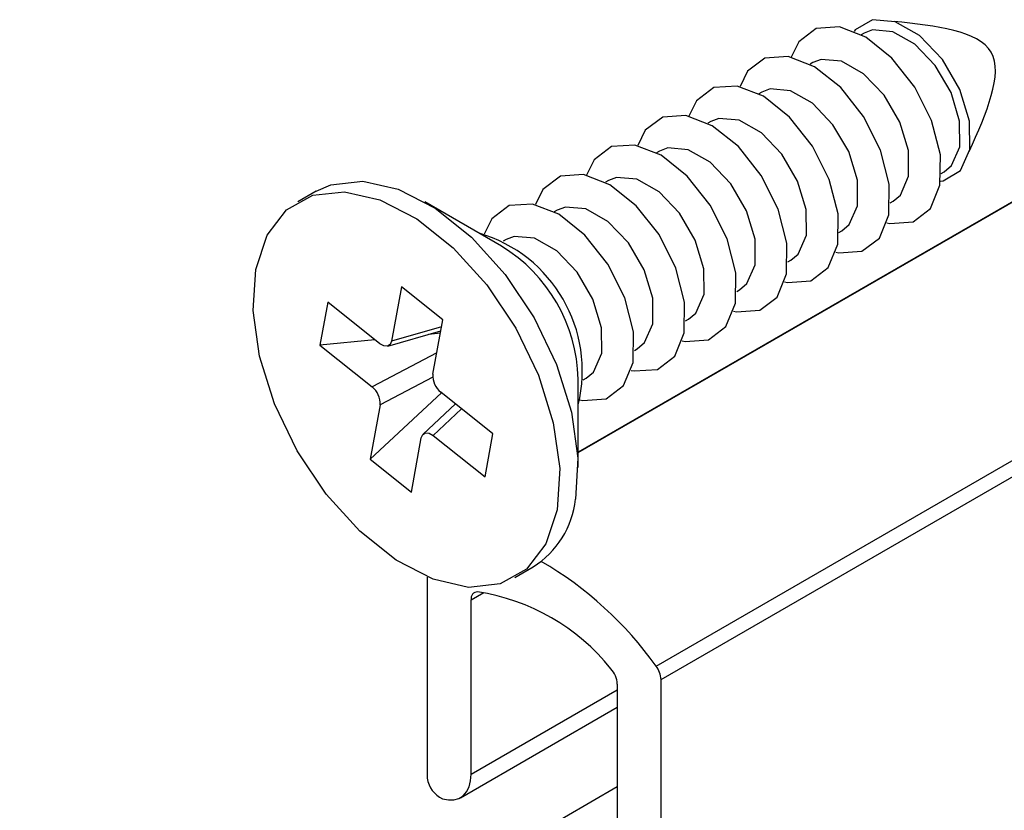
# Model space of a CAD drawing. Extents: x -258 to -60, y 7 to 290.
# Drawn here: x -229 to -220, y 74 to 81 of the extents above; entities that cross this region are included whole.
import ezdxf
from ezdxf.lldxf.tags import DXFTag

# ---------------------------------------------------------------- set-up
doc = ezdxf.new("R2010")
doc.units = 0
doc.header["$MEASUREMENT"] = 0
tags = doc.linetypes.add('HIDDEN', pattern=[0.375, 0.25, -0.125]).pattern_tags.tags
tags[6:7] = [DXFTag(74, 4), DXFTag(75, 0), DXFTag(340, '0'), DXFTag(46, 1.0), DXFTag(50, 0.0), DXFTag(44, 0.0), DXFTag(45, 0.0)]
tags[4:5] = [DXFTag(74, 4), DXFTag(75, 0), DXFTag(340, '0'), DXFTag(46, 1.0), DXFTag(50, 0.0), DXFTag(44, 0.0), DXFTag(45, 0.0)]

msp = doc.modelspace()

# ---------------------------------------------------------------- linework, layer by layer
at = {"color": 7, "linetype": 'HIDDEN'}
for p, q in [((-221.02, 80.8648), (-221.0471, 80.8491)), ((-221.4914, 80.5926), (-221.5185, 80.577)), ((-221.9628, 80.3205), (-221.9899, 80.3049)), ((-222.4342, 80.0484), (-222.4613, 80.0327)), ((-222.9056, 79.7762), (-222.9327, 79.7606)), ((-220.3091, 79.5707), (-220.282, 79.5863)), ((-223.377, 79.5041), (-223.4041, 79.4885)), ((-226.0695, 79.4069), (-226.2378, 79.3097)), ((-220.7805, 79.2986), (-220.7534, 79.3142)), ((-224.3623, 78.8995), (-225.0693, 79.3077)), ((-223.8484, 79.232), (-223.8755, 79.2163)), ((-221.2519, 79.0264), (-221.2248, 79.0421)), ((-224.3198, 78.9598), (-224.3469, 78.9442)), ((-221.7233, 78.7543), (-221.6962, 78.7699)), ((-225.2829, 78.5239), (-225.3744, 78.0229)), ((-224.9026, 78.2206), (-225.2829, 78.5239)), ((-222.1947, 78.4821), (-222.1676, 78.4978)), ((-225.9623, 78.383), (-226.0349, 77.9857)), ((-225.4827, 78.0005), (-225.9623, 78.383)), ((-222.6661, 78.21), (-222.639, 78.2257)), ((-224.9142, 78.1566), (-225.3744, 78.0229)), ((-224.9941, 77.7195), (-224.9026, 78.2206)), ((-225.4097, 77.9779), (-224.9209, 78.1199)), ((-224.925, 78.0976), (-225.0362, 78.0864)), ((-225.5283, 78.0368), (-226.0349, 77.9857)), ((-226.0349, 77.9857), (-225.5553, 77.6031)), ((-223.1375, 77.9379), (-223.1104, 77.9535)), ((-224.9581, 77.9167), (-225.5553, 77.6031)), ((-224.9939, 77.6918), (-225.4817, 77.4357)), ((-223.6089, 77.6657), (-223.5818, 77.6814)), ((-223.6553, 76.8584), (-223.6553, 77.6748)), ((-224.9161, 77.5485), (-225.5732, 76.9346)), ((-224.4409, 77.1695), (-224.9205, 77.5521)), ((-225.4817, 77.4357), (-225.5732, 76.9346)), ((-224.7865, 77.4451), (-225.0849, 77.1658)), ((-224.7305, 77.4005), (-224.9931, 77.1547)), ((-225.1929, 76.6312), (-225.1013, 77.1323)), ((-224.9931, 77.1547), (-224.5135, 76.7721)), ((-224.5135, 76.7721), (-224.4409, 77.1695)), ((-225.5732, 76.9346), (-225.1929, 76.6312)), ((-224.238, 75.8455), (-224.0696, 75.9427))]:
    msp.add_line(p, q, dxfattribs=at)
at = {"color": 7, "linetype": 'Continuous'}
for p, q in [((-218.7514, 79.8304), (-223.6553, 76.9994)), ((-223.6553, 76.9959), (-218.7484, 79.8286)), ((-222.9372, 75.0284), (-215.9356, 79.0703)), ((-222.8912, 74.9041), (-215.8518, 78.9679)), ((-225.0462, 75.8489), (-225.0462, 73.994)), ((-224.6421, 75.6399), (-224.5256, 75.7072)), ((-224.6421, 74.0329), (-224.6421, 75.6399)), ((-222.8912, 71.8101), (-222.8912, 74.9041)), ((-224.6421, 74.0329), (-223.2953, 74.8104)), ((-223.2953, 74.8624), (-223.2953, 72.2367)), ((-224.7408, 73.8149), (-223.2953, 74.6494)), ((-223.2953, 73.9134), (-228.8026, 70.7341))]:
    msp.add_line(p, q, dxfattribs=at)
at = {"color": 7, "linetype": 'HIDDEN'}
for points in [[(-220.3151, 79.4985), (-220.2911, 79.5025), (-220.1322, 79.5971), (-220.0472, 79.7904), (-220.049, 80.0528), (-220.1373, 80.3446), (-220.2986, 80.6212), (-220.5085, 80.8405), (-220.7349, 80.9692), (-220.9434, 80.9876), (-221.1023, 80.893), (-221.1126, 80.88)], [(-220.051, 79.7714), (-220.0215, 79.8385), (-219.9923, 79.9054), (-219.9639, 79.9718), (-219.9367, 80.0375), (-219.9112, 80.1023), (-219.8876, 80.1659), (-219.8665, 80.2282), (-219.8481, 80.2888), (-219.833, 80.3476), (-219.8214, 80.4043), (-219.8139, 80.4586), (-219.8108, 80.5105), (-219.8125, 80.5595), (-219.8194, 80.6056), (-219.8319, 80.6484), (-219.8504, 80.6877), (-219.8752, 80.7234), (-219.906, 80.7557), (-219.9425, 80.7847), (-219.9841, 80.8107), (-220.0305, 80.8339), (-220.0814, 80.8546), (-220.1363, 80.8729), (-220.1947, 80.8892), (-220.2564, 80.9036), (-220.3209, 80.9164), (-220.3878, 80.9279), (-220.4567, 80.9381), (-220.5272, 80.9475), (-220.5989, 80.9561), (-220.6714, 80.9643), (-220.7443, 80.9722)], [(-220.8102, 79.1153), (-220.7829, 79.1098), (-220.5686, 79.1244), (-220.4081, 79.2464), (-220.3209, 79.4611), (-220.3174, 79.7427), (-220.3982, 80.0571), (-220.5534, 80.3665), (-220.7643, 80.6335), (-221.0056, 80.8259), (-221.248, 80.9205), (-221.4623, 80.9059), (-221.6228, 80.7839), (-221.6921, 80.6429)], [(-220.282, 79.5863), (-220.2148, 79.6428), (-220.1383, 79.8167), (-220.1399, 80.0527), (-220.2193, 80.3151), (-220.3644, 80.5638), (-220.5532, 80.7611), (-220.7568, 80.8768), (-220.9443, 80.8934), (-221.02, 80.8648)], [(-221.2816, 78.8431), (-221.2543, 78.8377), (-221.04, 78.8522), (-220.8795, 78.9743), (-220.7923, 79.189), (-220.7888, 79.4706), (-220.8696, 79.785), (-221.0248, 80.0944), (-221.2357, 80.3614), (-221.477, 80.5538), (-221.7194, 80.6484), (-221.9337, 80.6338), (-222.0942, 80.5118), (-222.1635, 80.3707)], [(-220.7534, 79.3142), (-220.6862, 79.3707), (-220.6097, 79.5445), (-220.6113, 79.7806), (-220.6907, 80.043), (-220.8358, 80.2917), (-221.0246, 80.489), (-221.2282, 80.6047), (-221.4157, 80.6212), (-221.4914, 80.5926)], [(-221.753, 78.571), (-221.7257, 78.5655), (-221.5114, 78.5801), (-221.3509, 78.7021), (-221.2637, 78.9169), (-221.2602, 79.1984), (-221.341, 79.5129), (-221.4962, 79.8222), (-221.7071, 80.0892), (-221.9484, 80.2816), (-222.1908, 80.3762), (-222.4051, 80.3617), (-222.5656, 80.2396), (-222.6349, 80.0986)], [(-221.2248, 79.0421), (-221.1576, 79.0986), (-221.0811, 79.2724), (-221.0827, 79.5084), (-221.1621, 79.7708), (-221.3072, 80.0196), (-221.496, 80.2168), (-221.6996, 80.3325), (-221.8871, 80.3491), (-221.9628, 80.3205)], [(-222.2244, 78.2989), (-222.1972, 78.2934), (-221.9828, 78.308), (-221.8223, 78.43), (-221.7351, 78.6447), (-221.7317, 78.9263), (-221.8124, 79.2407), (-221.9676, 79.5501), (-222.1785, 79.8171), (-222.4198, 80.0095), (-222.6622, 80.1041), (-222.8766, 80.0895), (-223.037, 79.9675), (-223.1063, 79.8265)], [(-221.6962, 78.7699), (-221.629, 78.8264), (-221.5525, 79.0002), (-221.5541, 79.2363), (-221.6335, 79.4987), (-221.7786, 79.7474), (-221.9674, 79.9447), (-222.171, 80.0604), (-222.3585, 80.077), (-222.4342, 80.0484)], [(-222.6958, 78.0267), (-222.6686, 78.0212), (-222.4542, 78.0358), (-222.2937, 78.1578), (-222.2065, 78.3726), (-222.2031, 78.6542), (-222.2838, 78.9686), (-222.439, 79.278), (-222.6499, 79.5449), (-222.8912, 79.7374), (-223.1336, 79.832), (-223.348, 79.8174), (-223.5084, 79.6954), (-223.5777, 79.5543)], [(-222.1676, 78.4978), (-222.1004, 78.5543), (-222.0239, 78.7281), (-222.0255, 78.9642), (-222.1049, 79.2266), (-222.25, 79.4753), (-222.4388, 79.6726), (-222.6424, 79.7883), (-222.8299, 79.8048), (-222.9056, 79.7762)], [(-226.0695, 79.4069), (-225.9336, 79.4664), (-225.6405, 79.4985), (-225.3143, 79.4245), (-224.9738, 79.2489), (-224.639, 78.9818), (-224.3291, 78.6387), (-224.0623, 78.2396), (-223.854, 77.8077), (-223.7163, 77.368), (-223.6573, 76.9462), (-223.6804, 76.5668)], [(-223.1672, 77.7546), (-223.14, 77.7491), (-222.9256, 77.7637), (-222.7651, 77.8857), (-222.6779, 78.1005), (-222.6745, 78.382), (-222.7552, 78.6965), (-222.9104, 79.0058), (-223.1214, 79.2728), (-223.3626, 79.4652), (-223.605, 79.5598), (-223.8194, 79.5453), (-223.9798, 79.4232), (-224.0491, 79.2822)], [(-222.639, 78.2257), (-222.5718, 78.2822), (-222.4953, 78.456), (-222.4969, 78.692), (-222.5763, 78.9544), (-222.7214, 79.2032), (-222.9102, 79.4004), (-223.1138, 79.5161), (-223.3013, 79.5327), (-223.377, 79.5041)], [(-223.8257, 76.849), (-223.8487, 76.4696), (-223.9525, 76.1545), (-224.131, 75.9221), (-224.3739, 75.786), (-224.6669, 75.7539), (-224.9931, 75.8279), (-225.3336, 76.0035), (-225.6685, 76.2706), (-225.9783, 76.6137), (-226.2452, 77.0128), (-226.4535, 77.4447), (-226.5911, 77.8843), (-226.6501, 78.3061), (-226.627, 78.6856), (-226.5232, 79.0007), (-226.3447, 79.2331), (-226.1019, 79.3692), (-225.8089, 79.4013), (-225.4827, 79.3273), (-225.1422, 79.1517), (-224.8073, 78.8846), (-224.4975, 78.5415), (-224.2306, 78.1424), (-224.0223, 77.7105), (-223.8847, 77.2709), (-223.8257, 76.849)], [(-223.6387, 77.4825), (-223.6114, 77.477), (-223.397, 77.4916), (-223.2365, 77.6136), (-223.1493, 77.8283), (-223.1459, 78.1099), (-223.2266, 78.4243), (-223.3818, 78.7337), (-223.5928, 79.0007), (-223.834, 79.1931), (-224.0764, 79.2877), (-224.2908, 79.2731), (-224.4512, 79.1511), (-224.5205, 79.0101)], [(-223.1104, 77.9535), (-223.0432, 78.01), (-222.9667, 78.1838), (-222.9683, 78.4199), (-223.0477, 78.6823), (-223.1928, 78.931), (-223.3816, 79.1283), (-223.5852, 79.244), (-223.7727, 79.2606), (-223.8484, 79.232)], [(-223.5818, 77.6814), (-223.5146, 77.7379), (-223.4381, 77.9117), (-223.4397, 78.1478), (-223.5191, 78.4101), (-223.6642, 78.6589), (-223.853, 78.8561), (-224.0566, 78.9719), (-224.2441, 78.9884), (-224.3198, 78.9598)], [(-225.3744, 78.0229), (-225.388, 77.9919), (-225.4133, 77.977), (-225.4463, 77.9798), (-225.4827, 78.0005)], [(-225.1013, 77.1323), (-225.0878, 77.1633), (-225.0625, 77.1782), (-225.0295, 77.1754), (-224.9931, 77.1547)]]:
    msp.add_lwpolyline(points, dxfattribs=at)
at = {"color": 7, "linetype": 'Continuous'}
msp.add_lwpolyline([(-224.9057, 73.8055), (-224.8515, 73.7938), (-224.8009, 73.7945), (-224.7553, 73.8075), (-224.7162, 73.8324), (-224.6845, 73.8686), (-224.6612, 73.915), (-224.6469, 73.9703), (-224.6421, 74.0329)], dxfattribs=at)
at = {"color": 7, "linetype": 'HIDDEN'}
for centre, radius, start, end in [((-224.9392, 77.75), 1.3217, 346.25903, 73.73551), ((-225.1369, 77.6359), 1.4821, 1.50411, 58.49064), ((-224.8006, 77.7046), 0.194, 175.59087, 231.83627), ((-225.6751, 77.4506), 0.194, 355.59008, 51.83706), ((-224.5223, 76.6584), 0.8469, 302.31189, 353.78492)]:
    msp.add_arc(centre, radius, start, end, dxfattribs=at)
at = {"color": 7, "linetype": 'Continuous'}
for centre, radius, start, end in [((-225.7235, 73.0328), 3.4273, 35.61047, 59.71947), ((-224.5819, 75.6508), 0.0611, 90.76406, 190.25393), ((-224.8723, 73.7922), 1.9415, 38.57991, 81.42406), ((-223.517, 74.8515), 0.222, 2.80598, 42.98042), ((-223.1082, 74.8945), 0.2172, 2.5264, 38.03728), ((-224.8051, 74.0271), 0.2434, 187.83087, 245.59385)]:
    msp.add_arc(centre, radius, start, end, dxfattribs=at)

doc.saveas('drawing.dxf')
